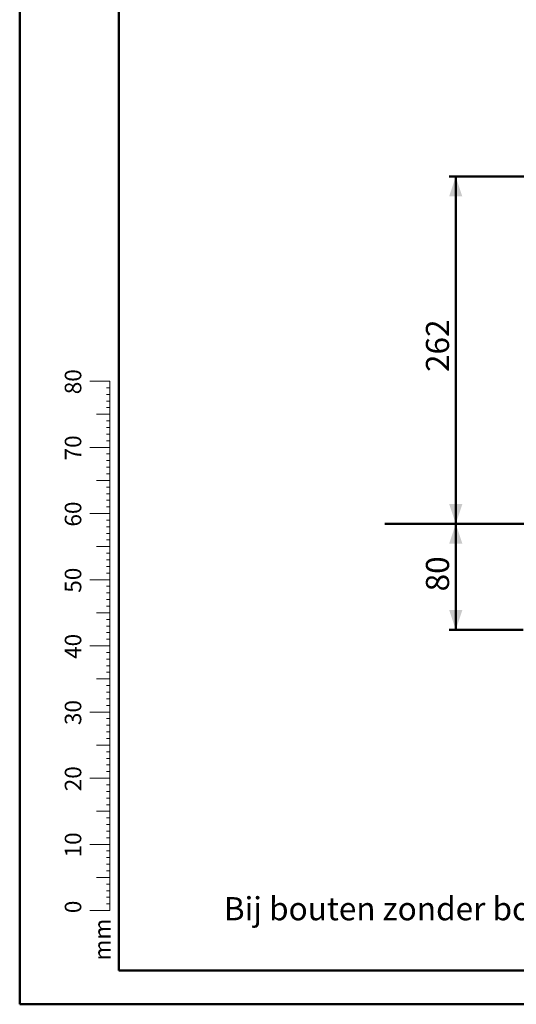
# Model space of a CAD drawing. Units: millimetres. Extents: x 0 to 42, y 0 to 29.8.
# Drawn here: x 0 to 7.5, y 0 to 14.9 of the extents above; entities that cross this region are included whole.
import ezdxf

# ---------------------------------------------------------------- set-up
doc = ezdxf.new("R2010")
doc.units = ezdxf.units.MM
doc.layers.add('LE_NORM', color=179, linetype='Continuous', lineweight=50)
doc.styles.add('SLDTEXTSTYLE0', font='TXT', dxfattribs={"width": 0.605})
doc.dimstyles.new('SLDDIMSTYLE0', dxfattribs={"dimtxt": 0.35, "dimasz": 0.3, "dimexe": 0, "dimexo": 0.0625, "dimgap": 0.0875, "dimtad": 1, "dimdec": 0, "dimlfac": 50, "dimrnd": 1e-09, "dimzin": 12, "dimdsep": 46, "dimtxsty": 'SLDTEXTSTYLE0', "dimsah": 1, "dimcen": 0.09, "dimadec": 0, "dimazin": 3, "dimtfac": 1, "dimtofl": 0, "dimtmove": 0, "dimatfit": 3, "dimfxl": 0, "dimfrac": 2, "dimtolj": 1, "dimtzin": 12, "dimarcsym": 0})
doc.dimstyles.new('SLDDIMSTYLE1', dxfattribs={"dimtxt": 0.35, "dimasz": 0.3, "dimexe": 0, "dimexo": 0.0625, "dimgap": 0.0875, "dimtad": 1, "dimlfac": 50, "dimrnd": 1e-09, "dimzin": 12, "dimdsep": 46, "dimtxsty": 'SLDTEXTSTYLE0', "dimsah": 1, "dimcen": 0.09, "dimadec": 0, "dimazin": 3, "dimtfac": 1, "dimtofl": 0, "dimtmove": 0, "dimatfit": 3, "dimfxl": 0, "dimfrac": 2, "dimtolj": 1, "dimtzin": 12, "dimarcsym": 0})

# ---------------------------------------------------------------- blocks, each defined once
blk = doc.blocks.new('_D_1')
at = {"layer": 'LE_NORM'}
for p, q in [((6.591, 5.658), (6.591, 7.26)), ((7.608, 5.658), (6.492, 5.658))]:
    blk.add_line(p, q, dxfattribs=at)
for points in [[(6.591, 7.26), (6.491, 6.96), (6.691, 6.96)], [(6.591, 5.658), (6.691, 5.958), (6.491, 5.958)]]:
    blk.add_solid(points, dxfattribs=at)
at = {"layer": 'LE_NORM', "insert": (6.14, 6.24), "char_height": 0.35, "attachment_point": 1, "rotation": 90, "style": 'SLDTEXTSTYLE0'}
blk.add_mtext('80', dxfattribs=at)
blk = doc.blocks.new('_D_2')
at = {"layer": 'LE_NORM'}
for p, q in [((11.384, 12.508), (6.492, 12.508)), ((6.591, 12.508), (6.591, 7.26))]:
    blk.add_line(p, q, dxfattribs=at)
for points in [[(6.591, 12.508), (6.491, 12.208), (6.691, 12.208)], [(6.591, 7.26), (6.691, 7.56), (6.491, 7.56)]]:
    blk.add_solid(points, dxfattribs=at)
at = {"layer": 'LE_NORM', "insert": (6.14, 9.555), "char_height": 0.35, "attachment_point": 1, "rotation": 90, "style": 'SLDTEXTSTYLE0'}
blk.add_mtext('262', dxfattribs=at)
blk = doc.blocks.new('_D_3')
at = {"layer": 'LE_NORM'}
for p, q in [((11.254, 8.16), (10.679, 8.16)), ((10.778, 8.16), (10.778, 7.26)), ((10.778, 7.26), (10.778, 5.188))]:
    blk.add_line(p, q, dxfattribs=at)
for points in [[(10.778, 8.16), (10.678, 7.86), (10.878, 7.86)], [(10.778, 7.26), (10.878, 7.56), (10.678, 7.56)]]:
    blk.add_solid(points, dxfattribs=at)
at = {"layer": 'LE_NORM', "char_height": 0.35, "attachment_point": 1, "rotation": 90, "style": 'SLDTEXTSTYLE0'}
for s, insert in [('(min 35)', (10.327, 5.627)), ('45', (10.327, 5.188))]:
    blk.add_mtext(s, dxfattribs=dict(at, insert=insert))

msp = doc.modelspace()

# ---------------------------------------------------------------- linework, layer by layer
at = {"color": 7, "linetype": 'Continuous', "lineweight": 50}
for p, q in [((0.0000129, 0.0000068), (0.0000129, 29.7000068)), ((1.5000129, 0.5100068), (1.5000129, 29.1700068)), ((0.0000129, 0.0000068), (42.0000129, 0.0000068))]:
    msp.add_line(p, q, dxfattribs=at)
at = {"color": 7, "linetype": 'Continuous', "lineweight": 18}
for p, q in [((1.3627528, 9.4170058), (1.0627528, 9.4170058)), ((1.3627528, 2.4170058), (1.3627528, 9.4170058)), ((1.3627528, 9.3170058), (1.3127528, 9.3170058)), ((1.3627528, 9.2170058), (1.3127528, 9.2170058)), ((1.3627528, 9.1170058), (1.3127528, 9.1170058)), ((1.3627528, 9.0170058), (1.3127528, 9.0170058)), ((1.3627528, 8.9170058), (1.1627528, 8.9170058)), ((1.3627528, 8.8170058), (1.3127528, 8.8170058)), ((1.3627528, 8.7170058), (1.3127528, 8.7170058)), ((1.3627528, 8.6170058), (1.3127528, 8.6170058)), ((1.3627528, 8.5170058), (1.3127528, 8.5170058)), ((1.3627528, 8.4170058), (1.0627528, 8.4170058)), ((1.3627528, 8.3170058), (1.3127528, 8.3170058)), ((1.3627528, 8.2170058), (1.3127528, 8.2170058)), ((1.3627528, 8.1170058), (1.3127528, 8.1170058)), ((1.3627528, 7.9170058), (1.1627528, 7.9170058)), ((1.3627528, 8.0170058), (1.3127528, 8.0170058)), ((1.3627528, 7.8170058), (1.3127528, 7.8170058)), ((1.3627528, 7.7170058), (1.3127528, 7.7170058)), ((1.3627528, 7.6170058), (1.3127528, 7.6170058)), ((1.3627528, 7.5170058), (1.3127528, 7.5170058)), ((1.3627528, 7.4170058), (1.0627528, 7.4170058)), ((1.3627528, 7.3170058), (1.3127528, 7.3170058)), ((1.3627528, 7.2170058), (1.3127528, 7.2170058)), ((1.3627528, 7.1170058), (1.3127528, 7.1170058)), ((1.3627528, 7.0170058), (1.3127528, 7.0170058)), ((1.3627528, 6.9170058), (1.1627528, 6.9170058)), ((1.3627528, 6.8170058), (1.3127528, 6.8170058)), ((1.3627528, 6.7170058), (1.3127528, 6.7170058)), ((1.3627528, 6.6170058), (1.3127528, 6.6170058)), ((1.3627528, 6.4170058), (1.0627528, 6.4170058)), ((1.3627528, 6.5170058), (1.3127528, 6.5170058)), ((1.3627528, 6.3170058), (1.3127528, 6.3170058)), ((1.3627528, 6.2170058), (1.3127528, 6.2170058)), ((1.3627528, 6.1170058), (1.3127528, 6.1170058)), ((1.3627528, 6.0170058), (1.3127528, 6.0170058)), ((1.3627528, 5.9170058), (1.1627528, 5.9170058)), ((1.3627528, 5.8170058), (1.3127528, 5.8170058)), ((1.3627528, 5.7170058), (1.3127528, 5.7170058)), ((1.3627528, 5.6170058), (1.3127528, 5.6170058)), ((1.3627528, 5.5170058), (1.3127528, 5.5170058)), ((1.3627528, 5.4170058), (1.0627528, 5.4170058)), ((1.3627528, 5.3170058), (1.3127528, 5.3170058)), ((1.3627528, 5.2170058), (1.3127528, 5.2170058)), ((1.3627528, 5.1170058), (1.3127528, 5.1170058)), ((1.3627528, 4.9170058), (1.1627528, 4.9170058)), ((1.3627528, 5.0170058), (1.3127528, 5.0170058)), ((1.3627528, 4.8170058), (1.3127528, 4.8170058)), ((1.3627528, 4.7170058), (1.3127528, 4.7170058)), ((1.3627528, 4.6170058), (1.3127528, 4.6170058)), ((1.3627528, 4.5170058), (1.3127528, 4.5170058)), ((1.3627528, 4.4170058), (1.0627528, 4.4170058)), ((1.3627528, 4.3170058), (1.3127528, 4.3170058)), ((1.3627528, 4.2170058), (1.3127528, 4.2170058)), ((1.3627528, 4.1170058), (1.3127528, 4.1170058)), ((1.3627528, 3.9170058), (1.1627528, 3.9170058)), ((1.3627528, 4.0170058), (1.3127528, 4.0170058)), ((1.3627528, 3.8170058), (1.3127528, 3.8170058)), ((1.3627528, 3.7170058), (1.3127528, 3.7170058)), ((1.3627528, 3.6170058), (1.3127528, 3.6170058)), ((1.3627528, 3.5170058), (1.3127528, 3.5170058)), ((1.3627528, 3.4170058), (1.0627528, 3.4170058)), ((1.3627528, 3.3170058), (1.3127528, 3.3170058)), ((1.3627528, 3.2170058), (1.3127528, 3.2170058)), ((1.3627528, 3.1170058), (1.3127528, 3.1170058)), ((1.3627528, 3.0170058), (1.3127528, 3.0170058)), ((1.3627528, 2.9170058), (1.1627528, 2.9170058)), ((1.3627528, 2.8170058), (1.3127528, 2.8170058)), ((1.3627528, 2.7170058), (1.3127528, 2.7170058)), ((1.3627528, 2.6170058), (1.3127528, 2.6170058)), ((1.3627528, 2.4170058), (1.0627528, 2.4170058)), ((1.3627528, 2.5170058), (1.3127528, 2.5170058)), ((1.3627528, 2.4170058), (1.3627528, 1.4170058)), ((1.3627528, 2.3170058), (1.3127528, 2.3170058)), ((1.3627528, 2.2170058), (1.3127528, 2.2170058)), ((1.3627528, 2.1170058), (1.3127528, 2.1170058)), ((1.3627528, 2.0170058), (1.3127528, 2.0170058)), ((1.3627528, 1.9170058), (1.1627528, 1.9170058)), ((1.3627528, 1.8170058), (1.3127528, 1.8170058)), ((1.3627528, 1.7170058), (1.3127528, 1.7170058)), ((1.3627528, 1.6170058), (1.3127528, 1.6170058)), ((1.3627528, 1.5170058), (1.3127528, 1.5170058)), ((1.3627528, 1.4170058), (1.0627528, 1.4170058))]:
    msp.add_line(p, q, dxfattribs=at)
at = {"color": 179, "linetype": 'Continuous', "lineweight": 50}
msp.add_line((1.5000129, 0.5100068), (41.3000129, 0.5100068), dxfattribs=at)
at = {"layer": 'LE_NORM'}
msp.add_line((5.5204246, 7.2602954), (17.8272485, 7.2602954), dxfattribs=at)

# ---------------------------------------------------------------- texts
at = {"color": 7, "linetype": 'Continuous', "lineweight": 0, "char_height": 0.25, "attachment_point": 2, "rotation": 90, "style": 'SLDTEXTSTYLE0'}
for s, insert in [('80', (0.6813689, 9.4089047)), ('70', (0.6813689, 8.4089047)), ('60', (0.6813689, 7.4089047)), ('50', (0.6813689, 6.4089047)), ('40', (0.6813689, 5.4089047)), ('30', (0.6813689, 4.4089047)), ('20', (0.6813689, 3.4089047)), ('10', (0.6813689, 2.4089047)), ('0', (0.6813687, 1.4715784)), ('mm', (1.1250008, 0.9773892))]:
    msp.add_mtext(s, dxfattribs=dict(at, insert=insert))
at = {"layer": 'LE_NORM', "insert": (3.0858427, 1.619811), "char_height": 0.35, "attachment_point": 1, "style": 'SLDTEXTSTYLE0'}
msp.add_mtext('Bij bouten zonder borgmoeren LOCTITE gebruiken!!', dxfattribs=at)

# ---------------------------------------------------------------- dimensions: what is measured, and where the dimension line sits
at = {"layer": 'LE_NORM'}
for p1, picture, middle in [((11.4831457, 12.5084005), '_D_2', (6.5907226, 9.8843479)), ((7.7073254, 5.6582954), '_D_1', (6.5907226, 6.4592954))]:
    dim = msp.add_linear_dim(base=(6.5907226, 7.2602954), p1=p1, p2=(5.5204246, 7.2602954), angle=90, dimstyle='SLDDIMSTYLE0', dxfattribs=at)
    dim.commit()
    dim.dimension.update_dxf_attribs({"geometry": picture, "text_midpoint": middle, "dimtype": 160})
dim = msp.add_linear_dim(base=(10.7781448, 7.2602954), p1=(11.3531457, 8.1602954), p2=(5.5204246, 7.2602954), angle=90, text='<>(min 35)', dimstyle='SLDDIMSTYLE1', dxfattribs=at)
dim.commit()
dim.dimension.update_dxf_attribs({"geometry": '_D_3', "text_midpoint": (10.7781448, 6.1306894), "dimtype": 160})

doc.saveas('drawing.dxf')
